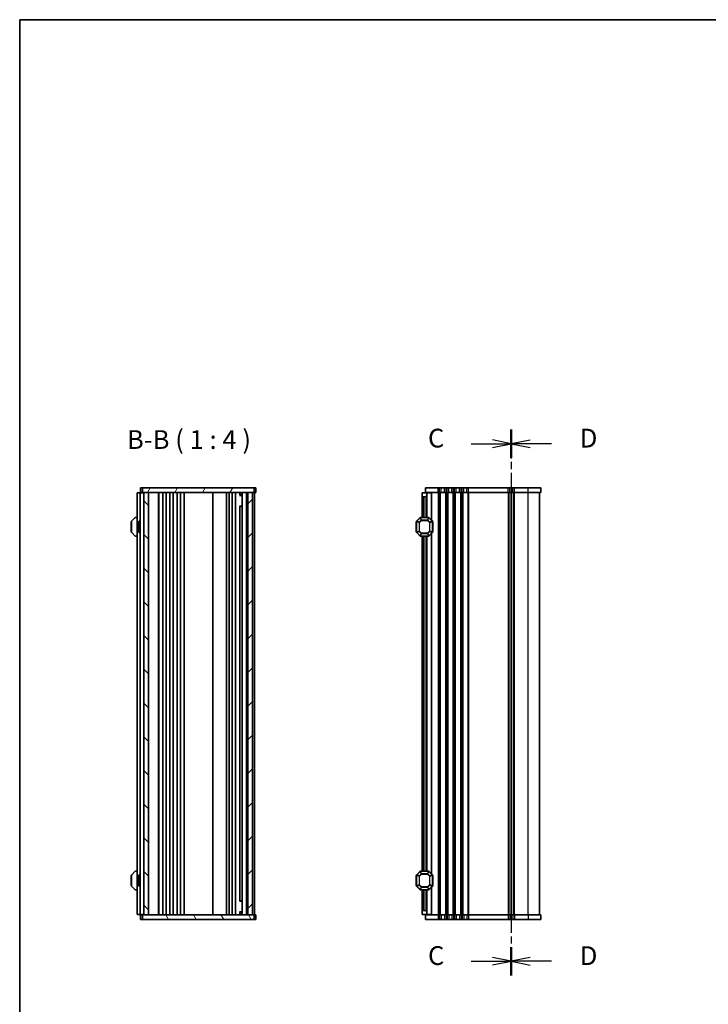
# Model space of a CAD drawing. Units: millimetres. Extents: x 0 to 6112, y 0 to 1124.
# Drawn here: x 987 to 1354, y 599 to 1124 of the extents above; entities that cross this region are included whole.
import ezdxf

# ---------------------------------------------------------------- set-up
doc = ezdxf.new("R2010")
doc.units = ezdxf.units.MM
doc.linetypes.add('CHAIN', pattern=[0.3543, 0.2362, -0.0295, 0.0591, -0.0295])
for name, color, linetype, lineweight in [('Border (ISO)', 7, 'Continuous', 35), ('Section Line (ISO)', 7, 'CHAIN', 25), ('Symbol (ISO)', 7, 'Continuous', 18), ('Visible (ISO)', 7, 'Continuous', 35), ('Visible Narrow (ISO)', 7, 'Continuous', 25)]:
    doc.layers.add(name, color=color, linetype=linetype, lineweight=lineweight)
doc.layers.add('Hatch (ISO)', color=1, linetype='Continuous', lineweight=18, true_color=0xff0000)
doc.styles.add('Note Text (TK)', font='MS PGothic.ttf')

# ---------------------------------------------------------------- blocks, each defined once
blk = doc.blocks.new('図面枠 tk図枠')
at = {"layer": 'Border (ISO)'}
for q in [(405.5, 289), (14.5, 8)]:
    blk.add_line((14.5, 289), q, dxfattribs=at)
blk = doc.blocks.new('2dTransSection2')
at = {"layer": 'Section Line (ISO)', "linetype": 'CHAIN', "ltscale": 16.214382}
blk.add_line((79.97, 234.38), (79.97, 161.69), dxfattribs=at)
at = {"layer": 'Section Line (ISO)', "linetype": 'Continuous', "lineweight": 50}
for p, q in [((79.97, 234.38), (79.97, 230.63)), ((79.97, 165.44), (79.97, 161.69))]:
    blk.add_line(p, q, dxfattribs=at)
at = {"layer": 'Section Line (ISO)', "linetype": 'Continuous'}
for p, q in [((82.47, 233), (79.97, 232.5)), ((82.47, 232.5), (79.97, 232.5)), ((79.97, 232.5), (82.47, 232)), ((85.31, 232.5), (82.47, 232.5)), ((82.47, 164.07), (79.97, 163.57)), ((82.47, 163.57), (79.97, 163.57)), ((79.97, 163.57), (82.47, 163.07)), ((85.31, 163.57), (82.47, 163.57))]:
    blk.add_line(p, q, dxfattribs=at)
at = {"layer": 'Section Line (ISO)', "char_height": 2.5, "attachment_point": 7, "style": 'Note Text (TK)'}
for insert in [(89.09, 231.23), (89.09, 162.29)]:
    blk.add_mtext('D', dxfattribs=dict(at, insert=insert))
blk = doc.blocks.new('2dTransSection3')
at = {"layer": 'Section Line (ISO)', "linetype": 'CHAIN', "ltscale": 16.213001}
blk.add_line((79.97, 234.39), (79.97, 161.72), dxfattribs=at)
at = {"layer": 'Section Line (ISO)', "linetype": 'Continuous', "lineweight": 50}
for p, q in [((79.97, 234.39), (79.97, 230.65)), ((79.97, 165.46), (79.97, 161.72))]:
    blk.add_line(p, q, dxfattribs=at)
at = {"layer": 'Section Line (ISO)', "linetype": 'Continuous'}
for p, q in [((74.64, 232.52), (77.47, 232.52)), ((79.97, 232.52), (77.47, 233.02)), ((77.47, 232.52), (79.97, 232.52)), ((77.47, 232.02), (79.97, 232.52)), ((79.97, 163.59), (77.47, 164.09)), ((74.64, 163.59), (77.47, 163.59)), ((77.47, 163.59), (79.97, 163.59)), ((77.47, 163.09), (79.97, 163.59))]:
    blk.add_line(p, q, dxfattribs=at)
at = {"layer": 'Section Line (ISO)', "char_height": 2.5, "attachment_point": 7, "style": 'Note Text (TK)'}
for insert in [(68.87, 231.23), (68.87, 162.3)]:
    blk.add_mtext('C', dxfattribs=dict(at, insert=insert))

msp = doc.modelspace()

# ---------------------------------------------------------------- hatches: boundary and pattern name
at = {"layer": 'Hatch (ISO)'}
h = msp.add_hatch(dxfattribs=at)
h.set_pattern_fill('ANSI31', color=256, scale=101.6, angle=14.99998, style=0)
h.set_pattern_definition([(60, (929.5, -32), (-10.99852, 6.35), [])])
h.paths.add_polyline_path([(1112.344, 872.058), (1112.344, 874.558), (1052.844, 874.558), (1052.844, 872.058)])
h = msp.add_hatch(dxfattribs=at)
h.set_pattern_fill('ANSI31', color=256, scale=101.6, angle=90.00021, style=0)
h.set_pattern_definition([(135.0002, (929.5, -32), (-8.98022, -8.98029), [])])
h.paths.add_polyline_path([(1053.594, 872.058), (1053.594, 647.058), (1056.094, 647.058), (1056.094, 872.058)])
h = msp.add_hatch(dxfattribs=at)
h.set_pattern_fill('ANSI31', color=256, scale=101.6, style=0)
h.set_pattern_definition([(45, (929.5, -32), (-8.98026, 8.98026), [])])
h.paths.add_polyline_path([(1111.594, 647.058), (1111.594, 872.058), (1109.094, 872.058), (1109.094, 647.058)])
h = msp.add_hatch(dxfattribs=at)
h.set_pattern_fill('ANSI31', color=256, scale=101.6, angle=75.00018, style=0)
h.set_pattern_definition([(120.0002, (929.5, -32), (-10.9985, -6.35003), [])])
h.paths.add_polyline_path([(1112.344, 644.558), (1112.344, 647.058), (1052.844, 647.058), (1052.844, 644.558)])

# ---------------------------------------------------------------- linework, layer by layer
at = {"layer": 'Visible (ISO)'}
for p, q in [((1050.594, 871.808), (1050.094, 871.808)), ((1050.094, 647.308), (1050.094, 871.808)), ((1050.594, 871.808), (1051.294, 871.808)), ((1051.294, 871.808), (1051.594, 871.808)), ((1052.594, 871.808), (1051.594, 871.808)), ((1051.594, 647.308), (1051.594, 871.808)), ((1052.21, 874.558), (1051.844, 874.558)), ((1051.844, 872.058), (1051.844, 874.558)), ((1052.21, 872.058), (1051.844, 872.058)), ((1052.21, 874.558), (1052.624, 874.558)), ((1052.21, 872.058), (1052.624, 872.058)), ((1052.594, 872.058), (1052.594, 871.808)), ((1052.594, 871.808), (1053.294, 871.808)), ((1052.624, 874.558), (1052.844, 874.558)), ((1052.624, 872.058), (1052.844, 872.058)), ((1112.344, 874.558), (1052.844, 874.558)), ((1052.844, 874.558), (1052.844, 872.058)), ((1052.844, 872.058), (1112.344, 872.058)), ((1053.594, 871.808), (1053.294, 871.808)), ((1053.594, 872.058), (1053.594, 647.058)), ((1056.094, 872.058), (1053.594, 872.058)), ((1056.094, 647.058), (1056.094, 872.058)), ((1061.394, 872.058), (1061.394, 647.058)), ((1061.594, 872.058), (1061.594, 647.058)), ((1063.694, 872.058), (1063.694, 647.058)), ((1065.494, 872.058), (1065.494, 647.058)), ((1067.494, 872.058), (1067.494, 647.058)), ((1069.294, 872.058), (1069.294, 647.058)), ((1071.294, 872.058), (1071.294, 647.058)), ((1073.094, 872.058), (1073.094, 647.058)), ((1075.094, 872.058), (1075.094, 647.058)), ((1090.294, 872.058), (1090.294, 647.058)), ((1097.594, 647.058), (1097.594, 872.058)), ((1099.094, 647.058), (1099.094, 872.058)), ((1100.694, 647.058), (1100.694, 872.058)), ((1102.494, 647.058), (1102.494, 872.058)), ((1104.771, 870.806), (1104.771, 871.898)), ((1104.809, 871.858), (1104.771, 871.895)), ((1104.809, 871.858), (1105.994, 871.858)), ((1104.809, 871.858), (1104.809, 870.887)), ((1105.994, 647.058), (1105.994, 872.058)), ((1108.294, 647.058), (1108.294, 872.058)), ((1111.594, 872.058), (1109.094, 872.058)), ((1109.094, 872.058), (1109.094, 647.058)), ((1111.594, 647.058), (1111.594, 872.058)), ((1112.344, 872.058), (1112.344, 874.558)), ((1112.344, 874.558), (1112.564, 874.558)), ((1112.344, 872.058), (1112.564, 872.058)), ((1112.564, 874.558), (1112.978, 874.558)), ((1112.564, 872.058), (1112.978, 872.058)), ((1112.594, 647.058), (1112.594, 872.058)), ((1113.344, 874.558), (1112.978, 874.558)), ((1113.344, 872.058), (1112.978, 872.058)), ((1113.344, 872.058), (1113.344, 874.558)), ((1201.899, 871.808), (1204.399, 871.808)), ((1201.899, 870.308), (1201.899, 871.808)), ((1210.399, 874.558), (1203.649, 874.558)), ((1203.649, 872.058), (1203.649, 874.558)), ((1210.399, 872.058), (1203.649, 872.058)), ((1204.399, 872.058), (1204.399, 871.808)), ((1204.399, 871.808), (1204.399, 870.808)), ((1206.6, 871.808), (1204.399, 871.808)), ((1206.6, 871.808), (1206.899, 871.808)), ((1206.899, 871.808), (1206.899, 857.308)), ((1210.399, 874.558), (1211.164, 874.558)), ((1210.399, 872.058), (1211.164, 872.058)), ((1212.032, 874.558), (1211.164, 874.558)), ((1212.032, 872.058), (1211.164, 872.058)), ((1212.032, 874.558), (1213.767, 874.558)), ((1212.032, 872.058), (1213.767, 872.058)), ((1214.634, 874.558), (1213.767, 874.558)), ((1214.634, 872.058), (1213.767, 872.058)), ((1214.634, 874.558), (1215.164, 874.558)), ((1214.634, 872.058), (1215.164, 872.058)), ((1216.032, 874.558), (1215.164, 874.558)), ((1216.032, 872.058), (1215.164, 872.058)), ((1216.032, 874.558), (1217.767, 874.558)), ((1216.032, 872.058), (1217.767, 872.058)), ((1218.634, 874.558), (1217.767, 874.558)), ((1218.634, 872.058), (1217.767, 872.058)), ((1218.634, 874.558), (1219.164, 874.558)), ((1218.634, 872.058), (1219.164, 872.058)), ((1220.032, 874.558), (1219.164, 874.558)), ((1220.032, 872.058), (1219.164, 872.058)), ((1220.032, 874.558), (1221.767, 874.558)), ((1220.032, 872.058), (1221.767, 872.058)), ((1222.634, 874.558), (1221.767, 874.558)), ((1222.634, 872.058), (1221.767, 872.058)), ((1222.634, 874.558), (1223.164, 874.558)), ((1222.634, 872.058), (1223.164, 872.058)), ((1224.032, 874.558), (1223.164, 874.558)), ((1224.032, 872.058), (1223.164, 872.058)), ((1224.032, 874.558), (1225.767, 874.558)), ((1224.032, 872.058), (1225.767, 872.058)), ((1226.634, 874.558), (1225.767, 874.558)), ((1226.634, 872.058), (1225.767, 872.058)), ((1226.634, 874.558), (1247.664, 874.558)), ((1226.634, 872.058), (1247.664, 872.058)), ((1248.532, 874.558), (1247.664, 874.558)), ((1248.532, 872.058), (1247.664, 872.058)), ((1248.532, 874.558), (1250.267, 874.558)), ((1248.532, 872.058), (1250.267, 872.058)), ((1249.399, 647.058), (1249.399, 872.058)), ((1249.399, 872.058), (1249.399, 647.058)), ((1251.134, 874.558), (1250.267, 874.558)), ((1251.134, 872.058), (1250.267, 872.058)), ((1251.134, 874.558), (1258.399, 874.558)), ((1251.134, 872.058), (1258.399, 872.058)), ((1265.149, 874.558), (1258.399, 874.558)), ((1265.149, 872.058), (1258.399, 872.058)), ((1264.399, 647.058), (1264.399, 872.058)), ((1265.149, 872.058), (1265.149, 874.558)), ((1104.642, 870.458), (1105.994, 870.458)), ((1104.809, 870.887), (1104.771, 870.812)), ((1104.809, 870.887), (1105.994, 870.887)), ((1201.899, 870.308), (1201.899, 858.808)), ((1203.399, 869.808), (1202.399, 869.808)), ((1204.399, 870.808), (1204.399, 858.808)), ((1104.642, 864.772), (1105.994, 864.772)), ((1104.771, 654.43), (1104.771, 864.685)), ((1105.023, 864.558), (1104.771, 864.684)), ((1105.994, 864.558), (1105.023, 864.558)), ((1046.844, 856.308), (1046.844, 851.308)), ((1047.094, 856.683), (1047.094, 850.932)), ((1049.006, 858.72), (1047.182, 856.895)), ((1050.094, 858.808), (1049.218, 858.808)), ((1050.794, 856.288), (1051.094, 856.808)), ((1050.794, 851.327), (1050.794, 856.288)), ((1051.094, 856.808), (1051.094, 850.808)), ((1051.094, 856.808), (1051.594, 856.808)), ((1198.649, 856.308), (1198.649, 851.308)), ((1198.899, 856.683), (1198.899, 850.932)), ((1200.811, 858.72), (1198.987, 856.895)), ((1205.275, 858.808), (1201.024, 858.808)), ((1207.311, 856.895), (1205.487, 858.72)), ((1207.399, 850.932), (1207.399, 856.683)), ((1207.649, 851.308), (1207.649, 856.308)), ((1047.182, 850.72), (1049.006, 848.895)), ((1050.794, 851.327), (1051.094, 850.808)), ((1051.094, 850.808), (1051.594, 850.808)), ((1198.987, 850.72), (1200.811, 848.895)), ((1205.487, 848.895), (1207.311, 850.72)), ((1206.899, 850.308), (1206.899, 668.808)), ((1049.218, 848.808), (1050.094, 848.808)), ((1201.024, 848.808), (1205.275, 848.808)), ((1201.899, 848.808), (1201.899, 670.308)), ((1204.399, 848.808), (1204.399, 670.308)), ((1046.844, 667.808), (1046.844, 662.808)), ((1047.094, 668.183), (1047.094, 662.432)), ((1049.006, 670.22), (1047.182, 668.395)), ((1050.094, 670.308), (1049.218, 670.308)), ((1050.794, 667.788), (1051.094, 668.308)), ((1050.794, 662.827), (1050.794, 667.788)), ((1051.094, 668.308), (1051.094, 662.308)), ((1051.094, 668.308), (1051.594, 668.308)), ((1198.649, 667.808), (1198.649, 662.808)), ((1198.899, 668.183), (1198.899, 662.432)), ((1200.811, 670.22), (1198.987, 668.395)), ((1205.275, 670.308), (1201.024, 670.308)), ((1207.311, 668.395), (1205.487, 670.22)), ((1207.399, 662.432), (1207.399, 668.183)), ((1207.649, 662.808), (1207.649, 667.808)), ((1047.182, 662.22), (1049.006, 660.395)), ((1050.794, 662.827), (1051.094, 662.308)), ((1051.094, 662.308), (1051.594, 662.308)), ((1198.987, 662.22), (1200.811, 660.395)), ((1205.487, 660.395), (1207.311, 662.22)), ((1206.899, 661.808), (1206.899, 647.308)), ((1049.218, 660.308), (1050.094, 660.308)), ((1201.024, 660.308), (1205.275, 660.308)), ((1201.899, 660.308), (1201.899, 648.808)), ((1204.399, 660.308), (1204.399, 648.308)), ((1105.994, 654.343), (1104.642, 654.343)), ((1105.023, 654.558), (1104.771, 654.431)), ((1105.023, 654.558), (1105.994, 654.558)), ((1050.594, 647.308), (1050.094, 647.308)), ((1050.594, 647.308), (1051.294, 647.308)), ((1051.294, 647.308), (1051.594, 647.308)), ((1052.594, 647.308), (1051.594, 647.308)), ((1051.844, 647.058), (1052.21, 647.058)), ((1051.844, 647.058), (1051.844, 644.558)), ((1052.624, 647.058), (1052.21, 647.058)), ((1052.594, 647.308), (1052.594, 647.058)), ((1052.594, 647.308), (1053.294, 647.308)), ((1052.844, 647.058), (1052.624, 647.058)), ((1112.344, 647.058), (1052.844, 647.058)), ((1052.844, 647.058), (1052.844, 644.558)), ((1053.594, 647.308), (1053.294, 647.308)), ((1053.594, 647.058), (1056.094, 647.058)), ((1105.994, 648.658), (1104.642, 648.658)), ((1104.771, 647.217), (1104.771, 648.309)), ((1104.809, 648.228), (1104.771, 648.303)), ((1104.809, 647.258), (1104.771, 647.22)), ((1105.994, 648.228), (1104.809, 648.228)), ((1104.809, 647.258), (1104.809, 648.228)), ((1105.994, 647.258), (1104.809, 647.258)), ((1109.094, 647.058), (1111.594, 647.058)), ((1112.344, 644.558), (1112.344, 647.058)), ((1112.564, 647.058), (1112.344, 647.058)), ((1112.978, 647.058), (1112.564, 647.058)), ((1112.978, 647.058), (1113.344, 647.058)), ((1113.344, 647.058), (1113.344, 644.558)), ((1201.899, 647.308), (1201.899, 648.808)), ((1204.399, 647.308), (1201.899, 647.308)), ((1202.399, 649.308), (1203.399, 649.308)), ((1203.649, 647.058), (1203.649, 644.558)), ((1203.649, 647.058), (1210.399, 647.058)), ((1204.399, 648.308), (1204.399, 647.308)), ((1204.399, 647.308), (1204.399, 647.058)), ((1206.6, 647.308), (1204.399, 647.308)), ((1206.6, 647.308), (1206.899, 647.308)), ((1211.164, 647.058), (1210.399, 647.058)), ((1211.164, 647.058), (1212.032, 647.058)), ((1213.767, 647.058), (1212.032, 647.058)), ((1213.767, 647.058), (1214.634, 647.058)), ((1215.164, 647.058), (1214.634, 647.058)), ((1215.164, 647.058), (1216.032, 647.058)), ((1217.767, 647.058), (1216.032, 647.058)), ((1217.767, 647.058), (1218.634, 647.058)), ((1219.164, 647.058), (1218.634, 647.058)), ((1219.164, 647.058), (1220.032, 647.058)), ((1221.767, 647.058), (1220.032, 647.058)), ((1221.767, 647.058), (1222.634, 647.058)), ((1223.164, 647.058), (1222.634, 647.058)), ((1223.164, 647.058), (1224.032, 647.058)), ((1225.767, 647.058), (1224.032, 647.058)), ((1225.767, 647.058), (1226.634, 647.058)), ((1247.664, 647.058), (1226.634, 647.058)), ((1247.664, 647.058), (1248.532, 647.058)), ((1250.267, 647.058), (1248.532, 647.058)), ((1250.267, 647.058), (1251.134, 647.058)), ((1258.399, 647.058), (1251.134, 647.058)), ((1258.399, 647.058), (1265.149, 647.058)), ((1265.149, 647.058), (1265.149, 644.558)), ((1051.844, 644.558), (1052.21, 644.558)), ((1052.624, 644.558), (1052.21, 644.558)), ((1052.844, 644.558), (1052.624, 644.558)), ((1052.844, 644.558), (1112.344, 644.558)), ((1112.564, 644.558), (1112.344, 644.558)), ((1112.978, 644.558), (1112.564, 644.558)), ((1112.978, 644.558), (1113.344, 644.558)), ((1203.649, 644.558), (1210.399, 644.558)), ((1211.164, 644.558), (1210.399, 644.558)), ((1211.164, 644.558), (1212.032, 644.558)), ((1213.767, 644.558), (1212.032, 644.558)), ((1213.767, 644.558), (1214.634, 644.558)), ((1215.164, 644.558), (1214.634, 644.558)), ((1215.164, 644.558), (1216.032, 644.558)), ((1217.767, 644.558), (1216.032, 644.558)), ((1217.767, 644.558), (1218.634, 644.558)), ((1219.164, 644.558), (1218.634, 644.558)), ((1219.164, 644.558), (1220.032, 644.558)), ((1221.767, 644.558), (1220.032, 644.558)), ((1221.767, 644.558), (1222.634, 644.558)), ((1223.164, 644.558), (1222.634, 644.558)), ((1223.164, 644.558), (1224.032, 644.558)), ((1225.767, 644.558), (1224.032, 644.558)), ((1225.767, 644.558), (1226.634, 644.558)), ((1247.664, 644.558), (1226.634, 644.558)), ((1247.664, 644.558), (1248.532, 644.558)), ((1250.267, 644.558), (1248.532, 644.558)), ((1250.267, 644.558), (1251.134, 644.558)), ((1258.399, 644.558), (1251.134, 644.558)), ((1258.399, 644.558), (1265.149, 644.558))]:
    msp.add_line(p, q, dxfattribs=at)
for centre, radius, start, end in [((1202.399, 870.308), 0.5, 180, 270), ((1203.399, 870.808), 1, 270, 0), ((1047.094, 856.308), 0.25, 90, 180), ((1047.394, 856.683), 0.3, 135, 180), ((1049.218, 858.508), 0.3, 90, 135), ((1198.899, 856.308), 0.25, 90, 180), ((1199.199, 856.683), 0.3, 135, 180), ((1201.024, 858.508), 0.3, 90, 135), ((1205.275, 858.508), 0.3, 45, 90), ((1207.099, 856.683), 0.3, 0, 45), ((1207.399, 856.308), 0.25, 0, 90), ((1047.094, 851.308), 0.25, 180, 270), ((1047.394, 850.932), 0.3, 180, 225), ((1198.899, 851.308), 0.25, 180, 270), ((1199.199, 850.932), 0.3, 180, 225), ((1207.099, 850.932), 0.3, 315, 0), ((1207.399, 851.308), 0.25, 270, 0), ((1049.218, 849.108), 0.3, 225, 270), ((1201.024, 849.108), 0.3, 225, 270), ((1205.275, 849.108), 0.3, 270, 315), ((1047.094, 667.808), 0.25, 90, 180), ((1047.394, 668.183), 0.3, 135, 180), ((1049.218, 670.008), 0.3, 90, 135), ((1198.899, 667.808), 0.25, 90, 180), ((1199.199, 668.183), 0.3, 135, 180), ((1201.024, 670.008), 0.3, 90, 135), ((1205.275, 670.008), 0.3, 45, 90), ((1207.099, 668.183), 0.3, 0, 45), ((1207.399, 667.808), 0.25, 0, 90), ((1047.094, 662.808), 0.25, 180, 270), ((1047.394, 662.432), 0.3, 180, 225), ((1198.899, 662.808), 0.25, 180, 270), ((1199.199, 662.432), 0.3, 180, 225), ((1207.099, 662.432), 0.3, 315, 0), ((1207.399, 662.808), 0.25, 270, 0), ((1049.218, 660.608), 0.3, 225, 270), ((1201.024, 660.608), 0.3, 225, 270), ((1205.275, 660.608), 0.3, 270, 315), ((1202.399, 648.808), 0.5, 90, 180), ((1203.399, 648.308), 1, 0, 90)]:
    msp.add_arc(centre, radius, start, end, dxfattribs=at)
at = {"layer": 'Visible Narrow (ISO)'}
for p, q in [((1206.6, 871.808), (1206.6, 857.607)), ((1210.399, 872.058), (1210.399, 874.558)), ((1210.399, 872.058), (1210.399, 647.058)), ((1211.164, 872.058), (1211.164, 874.558)), ((1211.164, 872.058), (1211.164, 647.058)), ((1211.511, 872.058), (1211.511, 647.058)), ((1212.032, 872.058), (1212.032, 874.558)), ((1213.767, 872.058), (1213.767, 874.558)), ((1214.287, 872.058), (1214.287, 647.058)), ((1214.634, 872.058), (1214.634, 874.558)), ((1214.634, 872.058), (1214.634, 647.058)), ((1215.164, 872.058), (1215.164, 874.558)), ((1215.164, 872.058), (1215.164, 647.058)), ((1215.511, 872.058), (1215.511, 647.058)), ((1216.032, 872.058), (1216.032, 874.558)), ((1217.767, 872.058), (1217.767, 874.558)), ((1218.287, 872.058), (1218.287, 647.058)), ((1218.634, 872.058), (1218.634, 874.558)), ((1218.634, 872.058), (1218.634, 647.058)), ((1219.164, 872.058), (1219.164, 874.558)), ((1219.164, 872.058), (1219.164, 647.058)), ((1219.511, 872.058), (1219.511, 647.058)), ((1220.032, 872.058), (1220.032, 874.558)), ((1221.767, 872.058), (1221.767, 874.558)), ((1222.287, 872.058), (1222.287, 647.058)), ((1222.634, 872.058), (1222.634, 874.558)), ((1222.634, 872.058), (1222.634, 647.058)), ((1223.164, 872.058), (1223.164, 874.558)), ((1223.164, 872.058), (1223.164, 647.058)), ((1223.511, 872.058), (1223.511, 647.058)), ((1224.032, 872.058), (1224.032, 874.558)), ((1225.767, 872.058), (1225.767, 874.558)), ((1226.287, 872.058), (1226.287, 647.058)), ((1226.634, 872.058), (1226.634, 874.558)), ((1226.634, 872.058), (1226.634, 647.058)), ((1247.664, 872.058), (1247.664, 874.558)), ((1247.664, 872.058), (1247.664, 647.058)), ((1248.011, 872.058), (1248.011, 647.058)), ((1248.532, 872.058), (1248.532, 874.558)), ((1249.138, 872.058), (1249.138, 647.058)), ((1249.66, 647.058), (1249.66, 872.058)), ((1250.267, 872.058), (1250.267, 874.558)), ((1250.787, 647.058), (1250.787, 872.058)), ((1251.134, 872.058), (1251.134, 874.558)), ((1251.134, 647.058), (1251.134, 872.058)), ((1258.399, 872.058), (1258.399, 874.558)), ((1258.399, 647.058), (1258.399, 872.058)), ((1202.399, 869.808), (1202.399, 858.808)), ((1203.399, 869.808), (1203.399, 858.808)), ((1198.899, 856.308), (1198.649, 856.308)), ((1198.987, 856.683), (1198.899, 856.683)), ((1198.987, 856.895), (1199.049, 856.833)), ((1198.987, 850.932), (1198.987, 856.683)), ((1198.987, 856.683), (1200.311, 856.135)), ((1199.049, 856.833), (1200.874, 858.658)), ((1200.374, 856.285), (1199.049, 856.833)), ((1200.524, 856.135), (1200.311, 856.135)), ((1200.311, 856.135), (1200.311, 851.48)), ((1201.422, 857.333), (1200.374, 856.285)), ((1200.374, 856.285), (1200.524, 856.135)), ((1200.524, 856.135), (1201.572, 857.183)), ((1200.524, 851.48), (1200.524, 856.135)), ((1200.811, 858.72), (1200.874, 858.658)), ((1200.874, 858.658), (1201.422, 857.333)), ((1201.024, 858.72), (1201.024, 858.808)), ((1201.572, 857.395), (1201.024, 858.72)), ((1201.024, 858.72), (1205.275, 858.72)), ((1201.572, 857.183), (1201.422, 857.333)), ((1201.572, 857.395), (1201.572, 857.183)), ((1204.726, 857.395), (1201.572, 857.395)), ((1201.572, 857.183), (1204.726, 857.183)), ((1205.275, 858.72), (1204.726, 857.395)), ((1204.726, 857.183), (1204.726, 857.395)), ((1204.876, 857.333), (1204.726, 857.183)), ((1204.726, 857.183), (1205.775, 856.135)), ((1204.876, 857.333), (1205.425, 858.658)), ((1205.925, 856.285), (1204.876, 857.333)), ((1205.275, 858.72), (1205.275, 858.808)), ((1205.487, 858.72), (1205.425, 858.658)), ((1205.425, 858.658), (1207.249, 856.833)), ((1205.775, 856.135), (1205.925, 856.285)), ((1205.987, 856.135), (1205.775, 856.135)), ((1205.775, 856.135), (1205.775, 851.48)), ((1207.249, 856.833), (1205.925, 856.285)), ((1205.987, 856.135), (1207.311, 856.683)), ((1205.987, 851.48), (1205.987, 856.135)), ((1207.311, 856.895), (1207.249, 856.833)), ((1207.311, 856.683), (1207.399, 856.683)), ((1207.311, 856.683), (1207.311, 850.932)), ((1207.649, 856.308), (1207.399, 856.308)), ((1198.649, 851.308), (1198.899, 851.308)), ((1198.987, 850.932), (1198.899, 850.932)), ((1200.311, 851.48), (1198.987, 850.932)), ((1198.987, 850.72), (1199.049, 850.782)), ((1199.049, 850.782), (1200.374, 851.33)), ((1200.874, 848.958), (1199.049, 850.782)), ((1200.311, 851.48), (1200.524, 851.48)), ((1200.524, 851.48), (1200.374, 851.33)), ((1200.374, 851.33), (1201.422, 850.282)), ((1201.572, 850.432), (1200.524, 851.48)), ((1201.422, 850.282), (1200.874, 848.958)), ((1201.024, 848.895), (1201.572, 850.22)), ((1201.422, 850.282), (1201.572, 850.432)), ((1201.572, 850.432), (1201.572, 850.22)), ((1204.726, 850.432), (1201.572, 850.432)), ((1201.572, 850.22), (1204.726, 850.22)), ((1205.775, 851.48), (1204.726, 850.432)), ((1204.726, 850.432), (1204.876, 850.282)), ((1204.726, 850.22), (1204.726, 850.432)), ((1204.726, 850.22), (1205.275, 848.895)), ((1204.876, 850.282), (1205.925, 851.33)), ((1205.425, 848.958), (1204.876, 850.282)), ((1207.249, 850.782), (1205.425, 848.958)), ((1205.775, 851.48), (1205.987, 851.48)), ((1205.925, 851.33), (1205.775, 851.48)), ((1205.925, 851.33), (1207.249, 850.782)), ((1207.311, 850.932), (1205.987, 851.48)), ((1206.6, 850.008), (1206.6, 669.107)), ((1207.311, 850.72), (1207.249, 850.782)), ((1207.311, 850.932), (1207.399, 850.932)), ((1207.399, 851.308), (1207.649, 851.308)), ((1200.811, 848.895), (1200.874, 848.958)), ((1201.024, 848.895), (1201.024, 848.808)), ((1205.275, 848.895), (1201.024, 848.895)), ((1202.399, 848.808), (1202.399, 670.308)), ((1203.399, 848.808), (1203.399, 670.308)), ((1205.275, 848.895), (1205.275, 848.808)), ((1205.487, 848.895), (1205.425, 848.958)), ((1198.899, 667.808), (1198.649, 667.808)), ((1198.987, 668.183), (1198.899, 668.183)), ((1198.987, 668.395), (1199.049, 668.333)), ((1198.987, 662.432), (1198.987, 668.183)), ((1198.987, 668.183), (1200.311, 667.635)), ((1199.049, 668.333), (1200.874, 670.158)), ((1200.374, 667.785), (1199.049, 668.333)), ((1200.524, 667.635), (1200.311, 667.635)), ((1200.311, 667.635), (1200.311, 662.98)), ((1201.422, 668.833), (1200.374, 667.785)), ((1200.374, 667.785), (1200.524, 667.635)), ((1200.524, 667.635), (1201.572, 668.683)), ((1200.524, 662.98), (1200.524, 667.635)), ((1200.811, 670.22), (1200.874, 670.158)), ((1200.874, 670.158), (1201.422, 668.833)), ((1201.024, 670.22), (1201.024, 670.308)), ((1201.572, 668.895), (1201.024, 670.22)), ((1201.024, 670.22), (1205.275, 670.22)), ((1201.572, 668.683), (1201.422, 668.833)), ((1201.572, 668.895), (1201.572, 668.683)), ((1204.726, 668.895), (1201.572, 668.895)), ((1201.572, 668.683), (1204.726, 668.683)), ((1205.275, 670.22), (1204.726, 668.895)), ((1204.726, 668.683), (1204.726, 668.895)), ((1204.876, 668.833), (1204.726, 668.683)), ((1204.726, 668.683), (1205.775, 667.635)), ((1204.876, 668.833), (1205.425, 670.158)), ((1205.925, 667.785), (1204.876, 668.833)), ((1205.275, 670.22), (1205.275, 670.308)), ((1205.487, 670.22), (1205.425, 670.158)), ((1205.425, 670.158), (1207.249, 668.333)), ((1205.775, 667.635), (1205.925, 667.785)), ((1205.987, 667.635), (1205.775, 667.635)), ((1205.775, 667.635), (1205.775, 662.98)), ((1207.249, 668.333), (1205.925, 667.785)), ((1205.987, 667.635), (1207.311, 668.183)), ((1205.987, 662.98), (1205.987, 667.635)), ((1207.311, 668.395), (1207.249, 668.333)), ((1207.311, 668.183), (1207.399, 668.183)), ((1207.311, 668.183), (1207.311, 662.432)), ((1207.649, 667.808), (1207.399, 667.808)), ((1198.649, 662.808), (1198.899, 662.808)), ((1198.987, 662.432), (1198.899, 662.432)), ((1200.311, 662.98), (1198.987, 662.432)), ((1198.987, 662.22), (1199.049, 662.282)), ((1199.049, 662.282), (1200.374, 662.83)), ((1200.874, 660.458), (1199.049, 662.282)), ((1200.311, 662.98), (1200.524, 662.98)), ((1200.524, 662.98), (1200.374, 662.83)), ((1200.374, 662.83), (1201.422, 661.782)), ((1201.572, 661.932), (1200.524, 662.98)), ((1201.422, 661.782), (1200.874, 660.458)), ((1201.024, 660.395), (1201.572, 661.72)), ((1201.422, 661.782), (1201.572, 661.932)), ((1201.572, 661.932), (1201.572, 661.72)), ((1204.726, 661.932), (1201.572, 661.932)), ((1201.572, 661.72), (1204.726, 661.72)), ((1205.775, 662.98), (1204.726, 661.932)), ((1204.726, 661.932), (1204.876, 661.782)), ((1204.726, 661.72), (1204.726, 661.932)), ((1204.726, 661.72), (1205.275, 660.395)), ((1204.876, 661.782), (1205.925, 662.83)), ((1205.425, 660.458), (1204.876, 661.782)), ((1207.249, 662.282), (1205.425, 660.458)), ((1205.775, 662.98), (1205.987, 662.98)), ((1205.925, 662.83), (1205.775, 662.98)), ((1205.925, 662.83), (1207.249, 662.282)), ((1207.311, 662.432), (1205.987, 662.98)), ((1206.6, 661.508), (1206.6, 647.308)), ((1207.311, 662.22), (1207.249, 662.282)), ((1207.311, 662.432), (1207.399, 662.432)), ((1207.399, 662.808), (1207.649, 662.808)), ((1200.811, 660.395), (1200.874, 660.458)), ((1201.024, 660.395), (1201.024, 660.308)), ((1205.275, 660.395), (1201.024, 660.395)), ((1202.399, 660.308), (1202.399, 649.308)), ((1203.399, 660.308), (1203.399, 649.308)), ((1205.275, 660.395), (1205.275, 660.308)), ((1205.487, 660.395), (1205.425, 660.458)), ((1210.399, 647.058), (1210.399, 644.558)), ((1211.164, 647.058), (1211.164, 644.558)), ((1212.032, 647.058), (1212.032, 644.558)), ((1213.767, 647.058), (1213.767, 644.558)), ((1214.634, 647.058), (1214.634, 644.558)), ((1215.164, 647.058), (1215.164, 644.558)), ((1216.032, 647.058), (1216.032, 644.558)), ((1217.767, 647.058), (1217.767, 644.558)), ((1218.634, 647.058), (1218.634, 644.558)), ((1219.164, 647.058), (1219.164, 644.558)), ((1220.032, 647.058), (1220.032, 644.558)), ((1221.767, 647.058), (1221.767, 644.558)), ((1222.634, 647.058), (1222.634, 644.558)), ((1223.164, 647.058), (1223.164, 644.558)), ((1224.032, 647.058), (1224.032, 644.558)), ((1225.767, 647.058), (1225.767, 644.558)), ((1226.634, 647.058), (1226.634, 644.558)), ((1247.664, 647.058), (1247.664, 644.558)), ((1248.532, 647.058), (1248.532, 644.558)), ((1250.267, 647.058), (1250.267, 644.558)), ((1251.134, 647.058), (1251.134, 644.558)), ((1258.399, 647.058), (1258.399, 644.558))]:
    msp.add_line(p, q, dxfattribs=at)
for centre, major_axis, start_param, end_param in [((1199.199, 856.683), (-0.115, -0.277), 4.4383748, 4.9864032), ((1200.524, 856.135), (-0.115, -0.277), 4.4383748, 4.9864032), ((1201.024, 858.508), (0.277, 0.115), 1.2967821, 1.8448105), ((1201.572, 857.183), (-0.277, -0.115), 4.4383748, 4.9864032), ((1204.726, 857.183), (-0.277, 0.115), 4.4383748, 4.9864032), ((1205.275, 858.508), (-0.277, 0.115), 4.4383748, 4.9864032), ((1205.775, 856.135), (-0.115, 0.277), 4.4383748, 4.9864032), ((1207.099, 856.683), (0.115, -0.277), 1.2967821, 1.8448105), ((1199.199, 850.932), (-0.115, 0.277), 1.2967821, 1.8448105), ((1200.524, 851.48), (0.115, -0.277), 4.4383748, 4.9864032), ((1201.572, 850.432), (0.277, -0.115), 4.4383748, 4.9864032), ((1204.726, 850.432), (0.277, 0.115), 4.4383748, 4.9864032), ((1205.775, 851.48), (0.115, 0.277), 4.4383748, 4.9864032), ((1207.099, 850.932), (0.115, 0.277), 4.4383748, 4.9864032), ((1201.024, 849.108), (0.277, -0.115), 4.4383748, 4.9864032), ((1205.275, 849.108), (-0.277, -0.115), 1.2967821, 1.8448105), ((1199.199, 668.183), (-0.115, -0.277), 4.4383748, 4.9864032), ((1200.524, 667.635), (-0.115, -0.277), 4.4383748, 4.9864032), ((1201.024, 670.008), (0.277, 0.115), 1.2967821, 1.8448105), ((1201.572, 668.683), (-0.277, -0.115), 4.4383748, 4.9864032), ((1204.726, 668.683), (-0.277, 0.115), 4.4383748, 4.9864032), ((1205.275, 670.008), (-0.277, 0.115), 4.4383748, 4.9864032), ((1205.775, 667.635), (-0.115, 0.277), 4.4383748, 4.9864032), ((1207.099, 668.183), (0.115, -0.277), 1.2967821, 1.8448105), ((1199.199, 662.432), (-0.115, 0.277), 1.2967821, 1.8448105), ((1200.524, 662.98), (0.115, -0.277), 4.4383748, 4.9864032), ((1201.572, 661.932), (0.277, -0.115), 4.4383748, 4.9864032), ((1204.726, 661.932), (0.277, 0.115), 4.4383748, 4.9864032), ((1205.775, 662.98), (0.115, 0.277), 4.4383748, 4.9864032), ((1207.099, 662.432), (0.115, 0.277), 4.4383748, 4.9864032), ((1201.024, 660.608), (0.277, -0.115), 4.4383748, 4.9864032), ((1205.275, 660.608), (-0.277, -0.115), 1.2967821, 1.8448105)]:
    msp.add_ellipse(centre, major_axis=major_axis, ratio=0.6785983, start_param=start_param, end_param=end_param, dxfattribs=at)

# ---------------------------------------------------------------- block references
at = {"xscale": 4, "yscale": 4, "zscale": 4}
msp.add_blockref('図面枠 tk図枠', (929.5, -32), dxfattribs=at)
at = {"layer": 'Section Line (ISO)', "xscale": 4, "yscale": 4, "zscale": 4}
for name in ['2dTransSection3', '2dTransSection2']:
    msp.add_blockref(name, (929.5, -32), dxfattribs=at)

# ---------------------------------------------------------------- texts
at = {"layer": 'Symbol (ISO)', "color": 7, "insert": (1044.617, 892.159), "char_height": 10, "attachment_point": 7, "style": 'Note Text (TK)'}
msp.add_mtext('B-B ( 1 : 4 )', dxfattribs=at)

doc.saveas('drawing.dxf')
